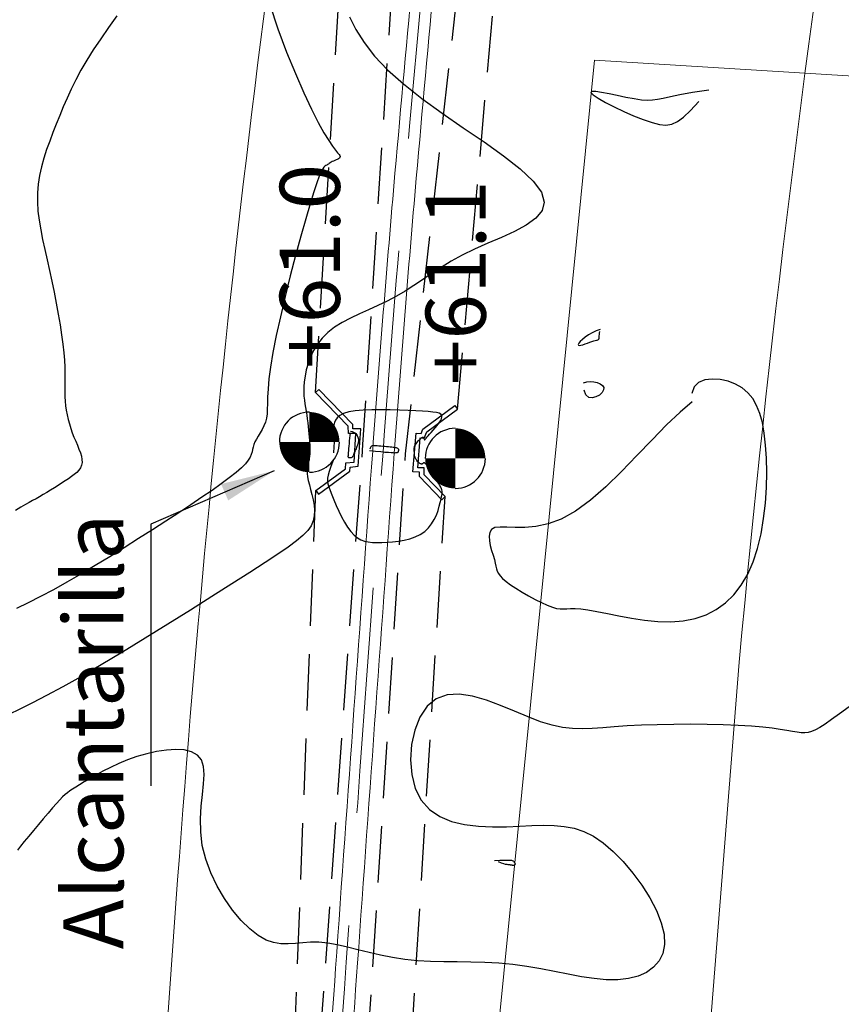
# Model space of a CAD drawing. Units: metres. Extents: x 571070 to 572118, y 6157357 to 6159161.
# Drawn here: x 571435 to 571489, y 6157615 to 6157681 of the extents above; entities that cross this region are included whole.
import ezdxf

# ---------------------------------------------------------------- set-up
doc = ezdxf.new("R2010")
doc.units = ezdxf.units.M
doc.header["$LTSCALE"] = 15
doc.linetypes.add('DASHEDX2', pattern=[1.5, 1, -0.5])
doc.linetypes.add('HIDDEN', pattern=[0.375, 0.25, -0.125])
doc.layers.get('0').update_dxf_attribs({"linetype": 'CONTINUOUS'})
for name, color, linetype in [('_EB _DO - construcciones sin relev', 7, 'CONTINUOUS'), ('_EB _DO - curvas de nivel', 44, 'CONTINUOUS'), ('_EB _DO - deslinde aux', 8, 'CONTINUOUS'), ('_EB _DO - imagen satelital', 7, 'CONTINUOUS'), ('_EB _DO - limite padron', 1, 'CONTINUOUS'), ('_EB _DO - niveles', 2, 'CONTINUOUS'), ('_EB _DO - planimetria', 7, 'CONTINUOUS'), ('_EB _DO - textos', 7, 'CONTINUOUS'), ('_EB _RO - construcciones', 2, 'CONTINUOUS'), ('_EB _RO - pavimento', 30, 'CONTINUOUS'), ('_EB _RO - quiebre pendiente', 9, 'HIDDEN')]:
    doc.layers.add(name, color=color, linetype=linetype)
doc.styles.get("Standard").update_dxf_attribs({"font": 'LEROYSP.SHX'})
doc.dimstyles.new('TOPOSTUDIO', dxfattribs={"dimtxt": 0.18, "dimasz": 0.18, "dimexe": 0.18, "dimexo": 0.18, "dimgap": 1, "dimtad": 0, "dimzin": 0, "dimdsep": 46, "dimtxsty": 'Standard', "dimcen": 0.1, "dimdle": 0.18, "dimclrd": 1, "dimclre": 1, "dimclrt": 2, "dimaunit": 1, "dimadec": 4, "dimazin": 0, "dimtfac": 1, "dimtix": 1, "dimtofl": 0, "dimtmove": 0, "dimatfit": 3, "dimfxl": 1, "dimtolj": 1, "dimtzin": 0, "dimarcsym": 0})
picture_1 = doc.add_image_def('image1.jpg', size_in_pixel=(4724, 7087))

# ---------------------------------------------------------------- blocks, each defined once
blk = doc.blocks.new('Nivel Planta')
at = {"const_width": 0.5}
for points in [[(0, 0.25, 0.414214), (-0.25, 0, 1)], [(0, -0.25, 0.414214), (0.25, 0, 1)]]:
    blk.add_lwpolyline(points, format="xyb", dxfattribs=at)
for start, end in [(0, 90), (180, 270)]:
    blk.add_arc((0, 0), 0.5, start, end)
blk.add_attdef('NIVEL', (1.219, -0.507), '', height=1)

msp = doc.modelspace()

# ---------------------------------------------------------------- linework, layer by layer
at = {"layer": '_EB _DO - construcciones sin relev', "color": 114, "lineweight": 0}
msp.add_lwpolyline([(571463.504, 6157584.006), (571472.864, 6157678.276), (571540.022, 6157674.11), (571530.662, 6157579.84)], close=True, dxfattribs=at)
at = {"layer": '_EB _DO - curvas de nivel', "color": 51}
msp.add_lwpolyline([(571451.254, 6157681.969), (571451.793, 6157680.351), (571452.368, 6157678.81), (571452.952, 6157677.381), (571453.515, 6157676.102), (571454.032, 6157675.009), (571454.48, 6157674.126), (571454.858, 6157673.439), (571455.171, 6157672.92), (571455.423, 6157672.543), (571455.62, 6157672.281), (571455.764, 6157672.108), (571455.862, 6157671.997), (571455.917, 6157671.921), (571455.935, 6157671.858), (571455.921, 6157671.803), (571455.88, 6157671.753), (571455.819, 6157671.709), (571455.744, 6157671.668), (571455.659, 6157671.63), (571455.571, 6157671.593), (571455.486, 6157671.555), (571455.408, 6157671.517), (571455.337, 6157671.477), (571455.272, 6157671.437), (571455.211, 6157671.397), (571455.153, 6157671.359), (571455.097, 6157671.321), (571455.041, 6157671.285), (571454.984, 6157671.252), (571454.924, 6157671.216), (571454.855, 6157671.157), (571454.773, 6157671.044), (571454.67, 6157670.851), (571454.54, 6157670.55), (571454.379, 6157670.113), (571454.179, 6157669.513), (571453.934, 6157668.721), (571453.643, 6157667.723), (571453.316, 6157666.557), (571452.969, 6157665.271), (571452.617, 6157663.916), (571452.274, 6157662.543), (571451.956, 6157661.201), (571451.677, 6157659.941), (571451.453, 6157658.813), (571451.294, 6157657.854), (571451.192, 6157657.057), (571451.133, 6157656.398), (571451.104, 6157655.858), (571451.092, 6157655.415), (571451.084, 6157655.048), (571451.067, 6157654.735), (571451.028, 6157654.456), (571450.956, 6157654.193), (571450.858, 6157653.942), (571450.741, 6157653.704), (571450.615, 6157653.478), (571450.488, 6157653.264), (571450.368, 6157653.063), (571450.264, 6157652.874), (571450.185, 6157652.697), (571450.135, 6157652.532), (571450.102, 6157652.372), (571450.07, 6157652.211), (571450.023, 6157652.041), (571449.945, 6157651.856), (571449.82, 6157651.649), (571449.631, 6157651.413), (571449.363, 6157651.14), (571449.003, 6157650.827), (571448.554, 6157650.472), (571448.022, 6157650.079), (571447.413, 6157649.649), (571446.734, 6157649.185), (571445.991, 6157648.689), (571445.191, 6157648.163), (571444.339, 6157647.609), (571443.443, 6157647.031), (571442.514, 6157646.436), (571441.562, 6157645.834), (571440.598, 6157645.234), (571439.634, 6157644.645), (571438.681, 6157644.076), (571437.749, 6157643.536), (571436.851, 6157643.035), (571435.994, 6157642.578), (571435.18, 6157642.162), (571434.407, 6157641.781)], dxfattribs=at)
at = {"layer": '_EB _DO - curvas de nivel'}
for points in [[(571456.552, 6157681.157), (571456.97, 6157680.307), (571457.522, 6157679.436), (571458.223, 6157678.542), (571459.09, 6157677.626), (571460.138, 6157676.685), (571461.369, 6157675.722), (571462.724, 6157674.747), (571464.129, 6157673.776), (571465.511, 6157672.824), (571466.796, 6157671.903), (571467.91, 6157671.03), (571468.78, 6157670.218), (571469.333, 6157669.482), (571469.517, 6157668.831), (571469.369, 6157668.258), (571468.95, 6157667.748), (571468.318, 6157667.289), (571467.535, 6157666.868), (571466.659, 6157666.471), (571465.75, 6157666.086), (571464.868, 6157665.698), (571464.061, 6157665.298), (571463.327, 6157664.889), (571462.651, 6157664.477), (571462.021, 6157664.066), (571461.422, 6157663.663), (571460.841, 6157663.273), (571460.262, 6157662.902), (571459.674, 6157662.557), (571459.066, 6157662.239), (571458.445, 6157661.944), (571457.823, 6157661.662), (571457.213, 6157661.385), (571456.625, 6157661.105), (571456.072, 6157660.813), (571455.566, 6157660.5), (571455.117, 6157660.158), (571454.736, 6157659.781), (571454.419, 6157659.376), (571454.161, 6157658.952), (571453.955, 6157658.518), (571453.797, 6157658.083), (571453.68, 6157657.658), (571453.599, 6157657.25), (571453.547, 6157656.871), (571453.521, 6157656.525), (571453.515, 6157656.211), (571453.526, 6157655.922), (571453.55, 6157655.653), (571453.584, 6157655.398), (571453.624, 6157655.151), (571453.667, 6157654.907), (571453.709, 6157654.659), (571453.746, 6157654.405), (571453.779, 6157654.147), (571453.808, 6157653.891), (571453.833, 6157653.643), (571453.854, 6157653.406), (571453.871, 6157653.187), (571453.886, 6157652.991), (571453.897, 6157652.823), (571453.906, 6157652.686), (571453.913, 6157652.578), (571453.918, 6157652.493), (571453.921, 6157652.425), (571453.922, 6157652.371), (571453.922, 6157652.323), (571453.921, 6157652.278), (571453.919, 6157652.231), (571453.917, 6157652.176), (571453.914, 6157652.113), (571453.909, 6157652.043), (571453.902, 6157651.967), (571453.892, 6157651.884), (571453.878, 6157651.795), (571453.861, 6157651.7), (571453.839, 6157651.601), (571453.812, 6157651.496), (571453.784, 6157651.382), (571453.759, 6157651.256), (571453.741, 6157651.113), (571453.733, 6157650.95), (571453.74, 6157650.763), (571453.765, 6157650.547), (571453.812, 6157650.299), (571453.883, 6157650.016), (571453.969, 6157649.705), (571454.057, 6157649.371), (571454.137, 6157649.022), (571454.197, 6157648.666), (571454.224, 6157648.308), (571454.208, 6157647.956), (571454.136, 6157647.618), (571453.997, 6157647.296), (571453.776, 6157646.977), (571453.459, 6157646.645), (571453.031, 6157646.283), (571452.478, 6157645.873), (571451.786, 6157645.399), (571450.94, 6157644.845), (571449.925, 6157644.192), (571448.736, 6157643.433), (571447.405, 6157642.587), (571445.971, 6157641.682), (571444.475, 6157640.746), (571442.959, 6157639.807), (571441.461, 6157638.894), (571440.023, 6157638.034), (571438.684, 6157637.254), (571437.478, 6157636.578), (571436.404, 6157635.998), (571435.453, 6157635.505), (571434.618, 6157635.086), (571433.889, 6157634.731)], [(571441.069, 6157681.222), (571440.528, 6157680.442), (571439.999, 6157679.684), (571439.506, 6157678.956), (571439.067, 6157678.26), (571438.68, 6157677.595), (571438.338, 6157676.955), (571438.033, 6157676.338), (571437.759, 6157675.74), (571437.507, 6157675.155), (571437.272, 6157674.581), (571437.045, 6157674.012), (571436.821, 6157673.446), (571436.605, 6157672.881), (571436.401, 6157672.315), (571436.217, 6157671.747), (571436.058, 6157671.177), (571435.929, 6157670.602), (571435.838, 6157670.021), (571435.789, 6157669.433), (571435.787, 6157668.837), (571435.827, 6157668.231), (571435.903, 6157667.613), (571436.008, 6157666.982), (571436.136, 6157666.335), (571436.281, 6157665.671), (571436.436, 6157664.988), (571436.594, 6157664.285), (571436.75, 6157663.561), (571436.901, 6157662.826), (571437.043, 6157662.091), (571437.176, 6157661.367), (571437.294, 6157660.665), (571437.398, 6157659.997), (571437.483, 6157659.373), (571437.547, 6157658.804), (571437.589, 6157658.299), (571437.612, 6157657.852), (571437.62, 6157657.453), (571437.619, 6157657.094), (571437.614, 6157656.766), (571437.607, 6157656.459), (571437.605, 6157656.164), (571437.611, 6157655.873), (571437.63, 6157655.578), (571437.662, 6157655.279), (571437.707, 6157654.977), (571437.764, 6157654.674), (571437.832, 6157654.371), (571437.913, 6157654.071), (571438.005, 6157653.774), (571438.107, 6157653.482), (571438.219, 6157653.196), (571438.336, 6157652.919), (571438.45, 6157652.651), (571438.555, 6157652.393), (571438.645, 6157652.148), (571438.713, 6157651.917), (571438.752, 6157651.7), (571438.757, 6157651.5), (571438.722, 6157651.317), (571438.65, 6157651.149), (571438.544, 6157650.992), (571438.407, 6157650.844), (571438.244, 6157650.702), (571438.059, 6157650.562), (571437.854, 6157650.421), (571437.634, 6157650.278), (571437.402, 6157650.128), (571437.162, 6157649.974), (571436.916, 6157649.818), (571436.666, 6157649.663), (571436.417, 6157649.511), (571436.17, 6157649.364), (571435.929, 6157649.224), (571435.697, 6157649.094), (571435.472, 6157648.974), (571435.242, 6157648.85), (571434.988, 6157648.709), (571434.693, 6157648.533), (571434.339, 6157648.309)], [(571480.458, 6157676.274), (571479.371, 6157676.114), (571478.538, 6157675.965), (571477.906, 6157675.835), (571477.424, 6157675.726), (571477.042, 6157675.645), (571476.708, 6157675.596), (571476.37, 6157675.585), (571475.977, 6157675.616), (571475.494, 6157675.69), (571474.946, 6157675.795), (571474.375, 6157675.914), (571473.823, 6157676.028), (571473.33, 6157676.122), (571472.938, 6157676.178), (571472.689, 6157676.179), (571472.624, 6157676.108), (571472.771, 6157675.954), (571473.103, 6157675.732), (571473.579, 6157675.462), (571474.158, 6157675.165), (571474.799, 6157674.86), (571475.462, 6157674.569), (571476.106, 6157674.313), (571476.69, 6157674.11), (571477.185, 6157673.982), (571477.61, 6157673.941), (571477.997, 6157674.002), (571478.378, 6157674.177), (571478.783, 6157674.478), (571479.243, 6157674.92), (571479.791, 6157675.514)], [(571473.238, 6157660.357), (571472.961, 6157660.261), (571472.698, 6157660.137), (571472.454, 6157659.995), (571472.237, 6157659.843), (571472.053, 6157659.693), (571471.909, 6157659.554), (571471.811, 6157659.437), (571471.768, 6157659.35), (571471.782, 6157659.302), (571471.846, 6157659.289), (571471.949, 6157659.303), (571472.081, 6157659.337), (571472.232, 6157659.386), (571472.39, 6157659.442), (571472.545, 6157659.498), (571472.686, 6157659.547), (571472.805, 6157659.586), (571472.903, 6157659.613), (571472.981, 6157659.634), (571473.042, 6157659.649), (571473.087, 6157659.663), (571473.12, 6157659.677), (571473.142, 6157659.696), (571473.156, 6157659.721), (571473.164, 6157659.755), (571473.168, 6157659.8), (571473.17, 6157659.857), (571473.173, 6157659.926), (571473.18, 6157660.01), (571473.191, 6157660.109), (571473.209, 6157660.224)], [(571479.365, 6157655.529), (571478.553, 6157654.856), (571477.655, 6157653.997), (571476.692, 6157653.011), (571475.684, 6157651.957), (571474.65, 6157650.896), (571473.61, 6157649.886), (571472.583, 6157648.987), (571471.59, 6157648.258), (571470.649, 6157647.742), (571469.768, 6157647.416), (571468.958, 6157647.238), (571468.225, 6157647.169), (571467.578, 6157647.167), (571467.025, 6157647.194), (571466.575, 6157647.208), (571466.236, 6157647.169), (571466.01, 6157647.046), (571465.886, 6157646.848), (571465.842, 6157646.591), (571465.862, 6157646.294), (571465.926, 6157645.974), (571466.015, 6157645.648), (571466.112, 6157645.334), (571466.197, 6157645.049), (571466.256, 6157644.807), (571466.299, 6157644.601), (571466.339, 6157644.423), (571466.39, 6157644.263), (571466.464, 6157644.109), (571466.577, 6157643.953), (571466.74, 6157643.785), (571466.969, 6157643.594), (571467.271, 6157643.374), (571467.633, 6157643.134), (571468.038, 6157642.883), (571468.467, 6157642.634), (571468.901, 6157642.397), (571469.322, 6157642.184), (571469.713, 6157642.007), (571470.055, 6157641.876), (571470.336, 6157641.798), (571470.574, 6157641.764), (571470.792, 6157641.76), (571471.015, 6157641.772), (571471.265, 6157641.786), (571471.568, 6157641.789), (571471.946, 6157641.766), (571472.424, 6157641.705), (571473.017, 6157641.595), (571473.712, 6157641.452), (571474.486, 6157641.295), (571475.317, 6157641.142), (571476.182, 6157641.012), (571477.061, 6157640.926), (571477.93, 6157640.902), (571478.767, 6157640.96), (571479.554, 6157641.114), (571480.286, 6157641.368), (571480.96, 6157641.719), (571481.575, 6157642.166), (571482.13, 6157642.708), (571482.622, 6157643.344), (571483.05, 6157644.071), (571483.412, 6157644.888), (571483.707, 6157645.79), (571483.939, 6157646.758), (571484.112, 6157647.769), (571484.231, 6157648.8), (571484.299, 6157649.828), (571484.322, 6157650.83), (571484.303, 6157651.783), (571484.247, 6157652.664), (571484.157, 6157653.455), (571484.03, 6157654.155), (571483.862, 6157654.77), (571483.648, 6157655.303), (571483.383, 6157655.76), (571483.064, 6157656.143), (571482.686, 6157656.459), (571482.245, 6157656.712), (571481.743, 6157656.902), (571481.209, 6157657.021), (571480.68, 6157657.056), (571480.191, 6157656.994), (571479.779, 6157656.823), (571479.48, 6157656.531), (571479.33, 6157656.103)], [(571472.132, 6157656.806), (571472.341, 6157656.866), (571472.575, 6157656.887), (571472.816, 6157656.869), (571473.045, 6157656.818), (571473.243, 6157656.735), (571473.391, 6157656.624), (571473.472, 6157656.488), (571473.466, 6157656.329), (571473.362, 6157656.154), (571473.183, 6157655.989), (571472.956, 6157655.862), (571472.711, 6157655.801), (571472.477, 6157655.837), (571472.283, 6157655.997), (571472.159, 6157656.31)], [(571455.475, 6157651.642), (571455.323, 6157651.235), (571455.211, 6157650.914), (571455.136, 6157650.659), (571455.097, 6157650.449), (571455.091, 6157650.262), (571455.118, 6157650.079), (571455.175, 6157649.879), (571455.26, 6157649.64), (571455.372, 6157649.349), (571455.508, 6157649.013), (571455.664, 6157648.648), (571455.838, 6157648.268), (571456.025, 6157647.889), (571456.224, 6157647.525), (571456.431, 6157647.192), (571456.643, 6157646.904), (571456.857, 6157646.672), (571457.077, 6157646.493), (571457.305, 6157646.362), (571457.545, 6157646.271), (571457.802, 6157646.214), (571458.077, 6157646.185), (571458.376, 6157646.177), (571458.701, 6157646.183), (571459.053, 6157646.2), (571459.426, 6157646.229), (571459.81, 6157646.274), (571460.195, 6157646.342), (571460.572, 6157646.434), (571460.931, 6157646.557), (571461.263, 6157646.715), (571461.559, 6157646.912), (571461.811, 6157647.149), (571462.021, 6157647.419), (571462.194, 6157647.709), (571462.334, 6157648.008), (571462.445, 6157648.305), (571462.532, 6157648.588), (571462.598, 6157648.847), (571462.649, 6157649.069), (571462.688, 6157649.246), (571462.714, 6157649.386), (571462.726, 6157649.497), (571462.725, 6157649.591), (571462.708, 6157649.675), (571462.675, 6157649.761), (571462.625, 6157649.858), (571462.556, 6157649.976), (571462.47, 6157650.122), (571462.369, 6157650.291), (571462.258, 6157650.473), (571462.142, 6157650.66), (571462.026, 6157650.845), (571461.914, 6157651.018), (571461.811, 6157651.172), (571461.722, 6157651.297), (571461.65, 6157651.387), (571461.593, 6157651.446), (571461.55, 6157651.479), (571461.517, 6157651.49), (571461.492, 6157651.486), (571461.472, 6157651.471), (571461.455, 6157651.451), (571461.438, 6157651.43), (571461.418, 6157651.414), (571461.396, 6157651.404), (571461.371, 6157651.398), (571461.343, 6157651.399), (571461.313, 6157651.405), (571461.28, 6157651.418), (571461.245, 6157651.438), (571461.207, 6157651.464), (571461.168, 6157651.497), (571461.127, 6157651.535), (571461.085, 6157651.579), (571461.045, 6157651.627), (571461.008, 6157651.678), (571460.973, 6157651.731), (571460.943, 6157651.785), (571460.918, 6157651.84), (571460.899, 6157651.894), (571460.887, 6157651.946), (571460.878, 6157651.999), (571460.873, 6157652.05), (571460.871, 6157652.1), (571460.87, 6157652.149), (571460.87, 6157652.197), (571460.868, 6157652.244), (571460.866, 6157652.29), (571460.863, 6157652.335), (571460.861, 6157652.38), (571460.862, 6157652.427), (571460.866, 6157652.474), (571460.875, 6157652.524), (571460.891, 6157652.576), (571460.914, 6157652.631), (571460.946, 6157652.69), (571460.985, 6157652.751), (571461.03, 6157652.813), (571461.078, 6157652.874), (571461.129, 6157652.934), (571461.179, 6157652.989), (571461.227, 6157653.039), (571461.272, 6157653.083), (571461.312, 6157653.118), (571461.346, 6157653.146), (571461.376, 6157653.166), (571461.402, 6157653.179), (571461.425, 6157653.186), (571461.444, 6157653.185), (571461.46, 6157653.179), (571461.474, 6157653.167), (571461.486, 6157653.149), (571461.496, 6157653.128), (571461.505, 6157653.105), (571461.514, 6157653.081), (571461.522, 6157653.058), (571461.529, 6157653.038), (571461.537, 6157653.023), (571461.545, 6157653.013), (571461.555, 6157653.011), (571461.568, 6157653.02), (571461.587, 6157653.039), (571461.616, 6157653.072), (571461.657, 6157653.12), (571461.712, 6157653.186), (571461.785, 6157653.27), (571461.878, 6157653.376), (571461.992, 6157653.503), (571462.121, 6157653.647), (571462.255, 6157653.803), (571462.386, 6157653.963), (571462.506, 6157654.123), (571462.606, 6157654.276), (571462.676, 6157654.416), (571462.708, 6157654.539), (571462.695, 6157654.638), (571462.632, 6157654.717), (571462.514, 6157654.778), (571462.338, 6157654.825), (571462.1, 6157654.861), (571461.796, 6157654.89), (571461.421, 6157654.915), (571460.973, 6157654.939), (571460.451, 6157654.964), (571459.874, 6157654.988), (571459.264, 6157655.006), (571458.644, 6157655.014), (571458.035, 6157655.008), (571457.461, 6157654.984), (571456.943, 6157654.936), (571456.505, 6157654.862), (571456.163, 6157654.758), (571455.909, 6157654.629), (571455.731, 6157654.481), (571455.616, 6157654.321), (571455.55, 6157654.155), (571455.522, 6157653.989), (571455.517, 6157653.829), (571455.524, 6157653.681), (571455.53, 6157653.549), (571455.534, 6157653.417), (571455.535, 6157653.269), (571455.532, 6157653.085), (571455.525, 6157652.849), (571455.514, 6157652.542), (571455.497, 6157652.145)], [(571456.629, 6157653.579), (571456.735, 6157653.562), (571456.826, 6157653.53), (571456.902, 6157653.485), (571456.966, 6157653.432), (571457.018, 6157653.371), (571457.06, 6157653.307), (571457.093, 6157653.241), (571457.119, 6157653.177), (571457.137, 6157653.117), (571457.15, 6157653.06), (571457.156, 6157653.005), (571457.157, 6157652.951), (571457.152, 6157652.896), (571457.142, 6157652.84), (571457.126, 6157652.78), (571457.106, 6157652.716), (571457.081, 6157652.646), (571457.052, 6157652.573), (571457.021, 6157652.497), (571456.988, 6157652.421), (571456.955, 6157652.345), (571456.924, 6157652.272), (571456.894, 6157652.203), (571456.868, 6157652.14), (571456.846, 6157652.083), (571456.827, 6157652.034), (571456.811, 6157651.99), (571456.796, 6157651.953), (571456.781, 6157651.921), (571456.765, 6157651.893), (571456.747, 6157651.87), (571456.726, 6157651.85), (571456.701, 6157651.834), (571456.673, 6157651.821), (571456.643, 6157651.812), (571456.613, 6157651.806), (571456.583, 6157651.804), (571456.555, 6157651.806), (571456.53, 6157651.812), (571456.509, 6157651.821), (571456.494, 6157651.836), (571456.483, 6157651.857), (571456.477, 6157651.888), (571456.476, 6157651.932), (571456.478, 6157651.99), (571456.483, 6157652.067), (571456.491, 6157652.164), (571456.502, 6157652.284), (571456.515, 6157652.429), (571456.53, 6157652.593), (571456.546, 6157652.769), (571456.563, 6157652.949), (571456.58, 6157653.128), (571456.597, 6157653.297), (571456.613, 6157653.45)], [(571457.888, 6157652.294), (571458.296, 6157652.255), (571458.636, 6157652.224), (571458.915, 6157652.199), (571459.141, 6157652.18), (571459.321, 6157652.167), (571459.46, 6157652.159), (571459.567, 6157652.156), (571459.648, 6157652.158), (571459.709, 6157652.164), (571459.753, 6157652.173), (571459.784, 6157652.186), (571459.804, 6157652.201), (571459.815, 6157652.219), (571459.82, 6157652.239), (571459.823, 6157652.26), (571459.824, 6157652.282), (571459.827, 6157652.305), (571459.83, 6157652.329), (571459.831, 6157652.352), (571459.828, 6157652.375), (571459.819, 6157652.397), (571459.802, 6157652.418), (571459.776, 6157652.437), (571459.738, 6157652.454), (571459.686, 6157652.47), (571459.622, 6157652.483), (571459.546, 6157652.495), (571459.459, 6157652.506), (571459.363, 6157652.517), (571459.257, 6157652.527), (571459.144, 6157652.538), (571459.024, 6157652.549), (571458.898, 6157652.562), (571458.769, 6157652.574), (571458.641, 6157652.587), (571458.517, 6157652.598), (571458.399, 6157652.607), (571458.292, 6157652.614), (571458.198, 6157652.617), (571458.12, 6157652.616), (571458.061, 6157652.609), (571458.018, 6157652.597), (571457.987, 6157652.576), (571457.965, 6157652.545), (571457.948, 6157652.503), (571457.932, 6157652.448), (571457.913, 6157652.379)], [(571489.801, 6157635.253), (571489.163, 6157634.782), (571488.637, 6157634.401), (571488.206, 6157634.101), (571487.852, 6157633.874), (571487.556, 6157633.711), (571487.302, 6157633.603), (571487.071, 6157633.543), (571486.845, 6157633.52), (571486.607, 6157633.528), (571486.341, 6157633.56), (571486.032, 6157633.61), (571485.664, 6157633.675), (571485.221, 6157633.747), (571484.689, 6157633.822), (571484.052, 6157633.894), (571483.295, 6157633.959), (571482.409, 6157634.011), (571481.418, 6157634.049), (571480.354, 6157634.073), (571479.248, 6157634.084), (571478.132, 6157634.079), (571477.035, 6157634.06), (571475.991, 6157634.027), (571475.029, 6157633.977), (571474.173, 6157633.915), (571473.406, 6157633.852), (571472.703, 6157633.802), (571472.039, 6157633.78), (571471.389, 6157633.8), (571470.728, 6157633.876), (571470.03, 6157634.023), (571469.272, 6157634.255), (571468.435, 6157634.576), (571467.538, 6157634.952), (571466.606, 6157635.336), (571465.664, 6157635.682), (571464.74, 6157635.946), (571463.858, 6157636.082), (571463.044, 6157636.044), (571462.324, 6157635.786), (571461.72, 6157635.281), (571461.242, 6157634.566), (571460.895, 6157633.699), (571460.685, 6157632.735), (571460.617, 6157631.73), (571460.696, 6157630.74), (571460.929, 6157629.822), (571461.321, 6157629.031), (571461.871, 6157628.41), (571462.557, 6157627.95), (571463.349, 6157627.628), (571464.218, 6157627.421), (571465.134, 6157627.309), (571466.068, 6157627.267), (571466.991, 6157627.273), (571467.873, 6157627.305), (571468.693, 6157627.342), (571469.454, 6157627.364), (571470.169, 6157627.354), (571470.848, 6157627.294), (571471.503, 6157627.166), (571472.146, 6157626.953), (571472.787, 6157626.637), (571473.439, 6157626.2), (571474.107, 6157625.631), (571474.774, 6157624.953), (571475.418, 6157624.191), (571476.015, 6157623.374), (571476.544, 6157622.53), (571476.981, 6157621.687), (571477.303, 6157620.873), (571477.489, 6157620.116), (571477.521, 6157619.439), (571477.407, 6157618.847), (571477.16, 6157618.34), (571476.793, 6157617.918), (571476.321, 6157617.582), (571475.757, 6157617.332), (571475.113, 6157617.167), (571474.404, 6157617.089), (571473.641, 6157617.094), (571472.833, 6157617.168), (571471.987, 6157617.294), (571471.109, 6157617.456), (571470.206, 6157617.635), (571469.286, 6157617.816), (571468.354, 6157617.981), (571467.418, 6157618.112), (571466.484, 6157618.198), (571465.555, 6157618.246), (571464.634, 6157618.269), (571463.723, 6157618.279), (571462.825, 6157618.288), (571461.943, 6157618.309), (571461.078, 6157618.354), (571460.235, 6157618.435), (571459.415, 6157618.561), (571458.62, 6157618.721), (571457.853, 6157618.9), (571457.117, 6157619.086), (571456.413, 6157619.262), (571455.744, 6157619.415), (571455.113, 6157619.53), (571454.521, 6157619.592), (571453.969, 6157619.595), (571453.45, 6157619.558), (571452.953, 6157619.509), (571452.47, 6157619.475), (571451.99, 6157619.483), (571451.503, 6157619.56), (571451.002, 6157619.734), (571450.474, 6157620.031), (571449.917, 6157620.471), (571449.345, 6157621.041), (571448.779, 6157621.72), (571448.24, 6157622.488), (571447.748, 6157623.323), (571447.324, 6157624.206), (571446.988, 6157625.114), (571446.761, 6157626.028), (571446.655, 6157626.927), (571446.644, 6157627.799), (571446.696, 6157628.629), (571446.776, 6157629.406), (571446.851, 6157630.116), (571446.886, 6157630.747), (571446.85, 6157631.286), (571446.707, 6157631.72), (571446.433, 6157632.042), (571446.041, 6157632.256), (571445.553, 6157632.376), (571444.989, 6157632.411), (571444.371, 6157632.374), (571443.72, 6157632.274), (571443.059, 6157632.123), (571442.409, 6157631.932), (571441.788, 6157631.712), (571441.202, 6157631.471), (571440.654, 6157631.217), (571440.148, 6157630.96), (571439.686, 6157630.707), (571439.272, 6157630.467), (571438.909, 6157630.247), (571438.599, 6157630.057), (571438.343, 6157629.901), (571438.132, 6157629.77), (571437.951, 6157629.652), (571437.788, 6157629.534), (571437.63, 6157629.404), (571437.465, 6157629.25), (571437.279, 6157629.059), (571437.059, 6157628.819), (571436.797, 6157628.521), (571436.501, 6157628.177), (571436.182, 6157627.801), (571435.852, 6157627.409), (571435.523, 6157627.015), (571435.208, 6157626.634), (571434.918, 6157626.281), (571434.666, 6157625.972), (571434.457, 6157625.716)], [(571466.213, 6157625.028), (571466.562, 6157625.036), (571466.833, 6157625.042), (571467.035, 6157625.045), (571467.18, 6157625.046), (571467.279, 6157625.043), (571467.344, 6157625.037), (571467.386, 6157625.027), (571467.416, 6157625.013), (571467.444, 6157624.993), (571467.47, 6157624.97), (571467.495, 6157624.944), (571467.517, 6157624.915), (571467.537, 6157624.886), (571467.552, 6157624.857), (571467.564, 6157624.829), (571467.57, 6157624.802), (571467.571, 6157624.779), (571467.567, 6157624.758), (571467.559, 6157624.741), (571467.546, 6157624.726), (571467.53, 6157624.714), (571467.51, 6157624.706), (571467.488, 6157624.7), (571467.463, 6157624.697), (571467.436, 6157624.697), (571467.408, 6157624.7), (571467.378, 6157624.704), (571467.346, 6157624.71), (571467.312, 6157624.716), (571467.276, 6157624.721), (571467.238, 6157624.727), (571467.199, 6157624.731), (571467.156, 6157624.733), (571467.104, 6157624.738), (571467.037, 6157624.749), (571466.946, 6157624.769), (571466.825, 6157624.803), (571466.668, 6157624.855), (571466.466, 6157624.929)]]:
    msp.add_lwpolyline(points, dxfattribs=at)
at = {"layer": '_EB _DO - limite padron', "lineweight": 0}
msp.add_lwpolyline([(571639.818, 6158221.21, -0.037142), (571578.505, 6157998.611), (571578.505, 6157998.611), (571536.155, 6157883.881, 0.061563), (571482.483, 6157638.22), (571479.348, 6157598.822), (571476.546, 6157560.55, 0.097577), (571531.344, 6157596.842), (571531.344, 6157596.842), (571566.469, 6157631.537), (571566.469, 6157631.537, 0.046505), (571586.767, 6157655.705), (571586.766, 6157655.703, 0.10193), (571625.86, 6157770.066), (571625.86, 6157770.066, -0.167011), (571685.418, 6157853.895), (571704.248, 6157861.438), (571710.069, 6157863.251), (571710.069, 6157863.251), (571694.416, 6157913.493), (571702.681, 6157969.704), (571782.392, 6158096.116)], format="xyb", dxfattribs=at)
at = {"layer": '_EB _DO - planimetria', "lineweight": 0}
msp.add_line((571445.121, 6157623.738), (571439.342, 6157543.898), dxfattribs=at)
msp.add_arc((572499.472, 6157547.555), 1057.1, 170.469824, 175.867227, dxfattribs=at)
at = {"layer": '_EB _RO - construcciones'}
for p, q in [((571454.298, 6157656.154), (571454.513, 6157656.363)), ((571463.566, 6157655.296), (571463.744, 6157655.055)), ((571454.31, 6157649.643), (571454.487, 6157649.401)), ((571462.912, 6157649.235), (571462.696, 6157649.027))]:
    msp.add_line(p, q, dxfattribs=at)
at = {"layer": '_EB _RO - construcciones', "linetype": 'Continuous', "flags": 128}
for points in [[(571454.31, 6157649.643), (571456.282, 6157651.08), (571456.32, 6157651.473), (571456.857, 6157651.524), (571456.987, 6157653.437), (571456.484, 6157653.441), (571456.472, 6157653.915), (571454.298, 6157656.154)], [(571454.487, 6157649.401), (571456.567, 6157650.917), (571456.595, 6157651.198), (571457.139, 6157651.25), (571457.308, 6157653.735), (571456.777, 6157653.739), (571456.769, 6157654.04), (571454.513, 6157656.363)]]:
    msp.add_lwpolyline(points, dxfattribs=at)
at = {"layer": '_EB _RO - construcciones', "flags": 128}
for points in [[(571462.696, 6157649.027), (571461.224, 6157650.563), (571461.219, 6157650.851), (571460.777, 6157650.87), (571460.99, 6157653.457), (571461.326, 6157653.429), (571461.442, 6157653.729), (571463.566, 6157655.296)], [(571462.912, 6157649.235), (571461.522, 6157650.685), (571461.514, 6157651.138), (571461.101, 6157651.156), (571461.264, 6157653.133), (571461.525, 6157653.112), (571461.69, 6157653.539), (571463.744, 6157655.055)]]:
    msp.add_lwpolyline(points, dxfattribs=at)
at = {"layer": '_EB _RO - pavimento', "color": 8, "linetype": 'Continuous', "lineweight": 0, "flags": 128}
for points in [[(571647.23, 6158377.034, -0.000001), (571655.434, 6158416.397, -0.000003), (571666.939, 6158471.592, -0.000005), (571673.591, 6158503.505, -0.000409)], [(571633.705, 6158311.92, -0.000005), (571645.423, 6158368.361, -0.000184)], [(571450.252, 6157524.28, 0.000004), (571454.495, 6157582.345, 0.000027)], [(571455.047, 6157589.905, 0.000396), (571457.09, 6157618.209, -0.000331), (571459.533, 6157652.127, -0.003761), (571461, 6157670.415, -0.002524), (571463.529, 6157697.628, -0.005776), (571464.265, 6157704.335, -0.00207), (571466.611, 6157723.014, -0.013923), (571470.748, 6157749.159, -0.011457), (571477.381, 6157780.636, -0.01292), (571486.481, 6157815.338, -0.01427), (571496.416, 6157846.266, -0.001201), (571506.206, 6157873.789, -0.003433), (571509.721, 6157883.386, -0.000119), (571517.866, 6157905.15, -0.000276), (571521.385, 6157914.529, -0.000651), (571528.712, 6157933.949, 0.000528), (571537.756, 6157957.902, 0.003081), (571545.71, 6157979.437, 0.002115), (571556.972, 6158010.932, 0.004698), (571564.855, 6158033.963, 0.004022), (571573.593, 6158061.022, 0.003856), (571582.264, 6158089.393, 0.005298)], [(571579.835, 6158086.184, -0.004697), (571572.23, 6158061.492, -0.003089), (571562.405, 6158031.274, -0.004683), (571555.616, 6158011.445, -0.002094), (571544.28, 6157979.746, -0.003088), (571536.371, 6157958.332, -0.000358), (571527.42, 6157934.601, 0.000435), (571520.061, 6157915.083, 0.000194), (571516.507, 6157905.621, 0.000084), (571508.346, 6157883.855, 0.003581), (571504.846, 6157874.306, 0.001244), (571495.034, 6157846.722, 0.014285), (571485.127, 6157815.866, 0.012842), (571475.983, 6157780.994, 0.011446), (571469.296, 6157749.286, 0.014043), (571465.168, 6157723.195, 0.002069), (571462.839, 6157704.603, 0.005715), (571462.1, 6157697.858, 0.002524), (571459.581, 6157670.74, 0.00371), (571458.098, 6157652.274, 0.000571), (571455.63, 6157617.861, -0.000706), (571453.626, 6157590.02, -0.000102), (571449.988, 6157540.596, 0.000306)]]:
    msp.add_lwpolyline(points, format="xyb", dxfattribs=at)
at = {"layer": '_EB _RO - pavimento', "color": 8, "linetype": 'DASHEDX2', "lineweight": 0, "flags": 128}
msp.add_lwpolyline([(571448.879, 6157515.989, 0.000052), (571449.441, 6157523.483, 0.000461), (571449.504, 6157524.335, 0.000004), (571453.747, 6157582.398, 0.000027), (571454.299, 6157589.959, 0.000396), (571456.342, 6157618.264, -0.000331), (571458.785, 6157652.187, -0.003761), (571460.253, 6157670.474, -0.002523), (571462.783, 6157697.706, -0.005778), (571463.52, 6157704.422, -0.002071), (571465.869, 6157723.128, -0.013923), (571470.011, 6157749.303, -0.011458), (571476.651, 6157780.81, -0.012919), (571485.759, 6157815.544, -0.01427), (571495.702, 6157846.497, -0.001201), (571505.5, 6157874.041, -0.003433), (571509.017, 6157883.644, -0.000119), (571517.165, 6157905.416, -0.000276), (571520.683, 6157914.793, -0.000651), (571528.01, 6157934.213, 0.000528), (571537.052, 6157958.162, 0.003081), (571545.005, 6157979.693, 0.002115), (571556.263, 6158011.178, 0.004698), (571564.143, 6158034.2, 0.004022), (571572.878, 6158061.247, 0.003856), (571581.545, 6158089.607, 0.005298), (571587.473, 6158110.359, 0.001427), (571590.447, 6158121.324, 0.001828), (571592.713, 6158129.899, 0.003546), (571597.548, 6158149.03, 0.003101), (571602.787, 6158170.977, 0.003139), (571611.282, 6158208.647, 0.00276), (571620.437, 6158251.601, 0.000075), (571628.299, 6158289.537, -0.000126), (571632.971, 6158312.072, -0.000005), (571644.689, 6158368.514, -0.000184), (571645.022, 6158370.113, -0.000008), (571646.496, 6158377.188, -0.000001), (571654.7, 6158416.55, -0.000003), (571666.205, 6158471.746, -0.000005), (571672.857, 6158503.659, -0.000409), (571680.856, 6158541.871, 0.000359), (571689.949, 6158585.292, 0.000058), (571697.483, 6158621.417, -0.000063), (571704.361, 6158654.393, -0.000019), (571707.646, 6158670.13, 0.000018), (571711.219, 6158687.252, 0.000116), (571712.828, 6158694.97, 0.000062), (571715.839, 6158709.44, 0.000903), (571716.19, 6158711.14, -0.000098), (571719.402, 6158726.856, -0.002079), (571720.245, 6158730.889, -0.000905), (571722.236, 6158740.145)], format="xyb", dxfattribs=at)
at = {"layer": '_EB _RO - pavimento', "linetype": 'HIDDEN', "lineweight": 0}
for points in [[(571967.71, 6157828.825, 0.000002), (571967.744, 6157841.866, -0.000011)], [(571349.94, 6157524.503, 0.000012), (571364.972, 6157522.055, 0.000166)]]:
    msp.add_lwpolyline(points, format="xyb", dxfattribs=at)
at = {"layer": '_EB _RO - quiebre pendiente', "flags": 128}
for points in [[(571452.962, 6157590.143), (571457.45, 6157652.692), (571460.342, 6157697.952), (571463.343, 6157723.216), (571474.808, 6157781.328), (571494.286, 6157847.536), (571507.661, 6157883.921), (571519.176, 6157915.321), (571535.459, 6157958.693), (571554.543, 6158011.905), (571571.386, 6158061.512), (571585.739, 6158110.904), (571591.351, 6158130.504), (571601.329, 6158171.38), (571604.56, 6158186.032), (571611.055, 6158215.105), (571615.56, 6158235.728), (571618.89, 6158252.143), (571620.265, 6158259.531), (571627.549, 6158296.728), (571631.465, 6158312.302), (571643.808, 6158370.496), (571653.124, 6158416.706), (571671.258, 6158503.585), (571688.559, 6158585.77), (571702.687, 6158654.649), (571709.456, 6158687.807), (571714.283, 6158709.96), (571717.274, 6158727.559), (571719.857, 6158741.131)], [(571456.319, 6157589.886), (571460.278, 6157652.075), (571465.422, 6157697.733), (571467.731, 6157722.92), (571478.929, 6157780.459), (571489.033, 6157815.208), (571498.441, 6157846.039), (571510.557, 6157882.73), (571522.116, 6157914.167), (571538.307, 6157957.247), (571558, 6158010.82), (571574.249, 6158060.785)], [(571463.744, 6157655.055), (571467.551, 6157697.862), (571469.5, 6157722.76), (571485.666, 6157779.015), (571500.798, 6157844.937), (571511.346, 6157882.019), (571523.883, 6157914.149), (571539.816, 6157956.866), (571574.951, 6158060.603), (571574.951, 6158060.603), (571574.951, 6158060.603)], [(571454.298, 6157656.154), (571456.808, 6157698.651), (571462.264, 6157723.261), (571473.394, 6157781.76), (571491.131, 6157848.756), (571503.946, 6157885.519), (571511.894, 6157917.689), (571526.582, 6157959.171)], [(571452.016, 6157590.039), (571454.31, 6157649.643)], [(571459.275, 6157590.001), (571462.912, 6157649.235)]]:
    msp.add_lwpolyline(points, dxfattribs=at)

# ---------------------------------------------------------------- block references
at = {"layer": '_EB _DO - niveles', "lineweight": 0, "xscale": 4, "yscale": 4, "rotation": 90}
for p, values in [((571453.889, 6157652.857), {'NIVEL': '+61.0'}), ((571463.594, 6157651.776), {'NIVEL': '+61.1'})]:
    msp.add_blockref('Nivel Planta', p, dxfattribs=at).add_auto_attribs(values)

# ---------------------------------------------------------------- referenced raster images: frames only (the image files are external)
at = {"layer": '_EB _DO - imagen satelital', "color": 251, "lineweight": 0}
image = msp.add_image(picture_1, insert=(571111.02, 6157361.021), size_in_units=(1000, 1500.212), rotation=-0.251944, dxfattribs=dict(at, brightness=60))

# ---------------------------------------------------------------- leaders
at = {"layer": '_EB _DO - deslinde aux', "lineweight": 0}
msp.add_leader([(571451.551, 6157650.957), (571443.344, 6157647.394), (571443.344, 6157629.996)], dimstyle='TOPOSTUDIO', override={"dimscale": 20, "dimtxt": 0.2, "dimgap": 2, "dimclrd": 256}, dxfattribs=at)

# ---------------------------------------------------------------- next in the draw order: texts
at = {"layer": '_EB _DO - textos', "lineweight": 0, "insert": (571440.025, 6157633.606), "char_height": 4, "attachment_point": 5, "rotation": 90, "bg_fill": 3, "box_fill_scale": 1.1, "bg_fill_color": 256, "bg_fill_true_color": 13158600, "bg_fill_transparency": 0}
msp.add_mtext('Alcantarilla', dxfattribs=at)

doc.saveas('drawing.dxf')
